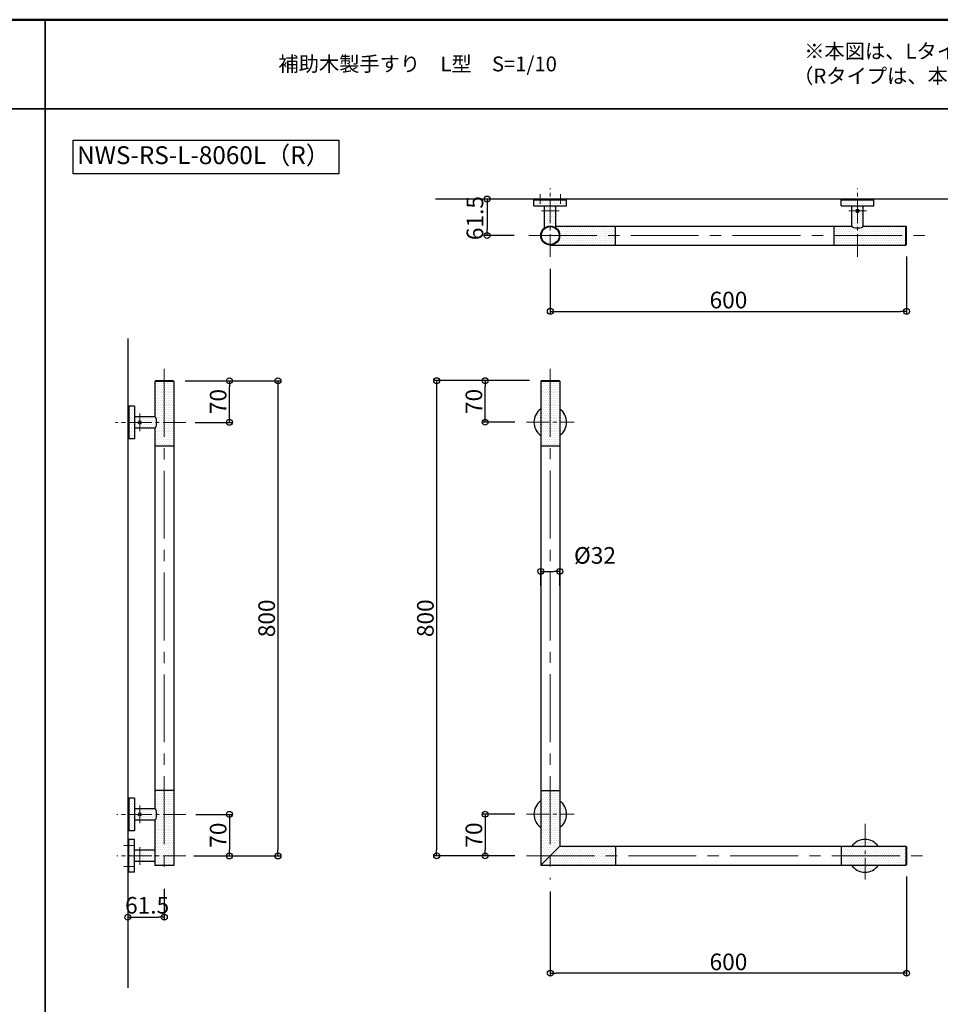
# Model space of a CAD drawing. Extents: x -69872 to -65872, y 11330 to 14100.
# Drawn here: x -68305 to -66754, y 12442 to 14100 of the extents above; entities that cross this region are included whole.
import ezdxf

# ---------------------------------------------------------------- set-up
doc = ezdxf.new("R2010")
doc.units = 0
doc.header["$LTSCALE"] = 2
doc.header["$MEASUREMENT"] = 0
doc.linetypes.add('CENTER2', pattern=[28.575, 19.05, -3.175, 3.175, -3.175])
doc.layers.get('0').update_dxf_attribs({"linetype": 'CONTINUOUS'})
doc.layers.get('DEFPOINTS').update_dxf_attribs({"linetype": 'CONTINUOUS'})
for name, color, linetype in [('02壁', 9, 'CONTINUOUS'), ('06仕上投影', 4, 'CONTINUOUS'), ('08文字', 21, 'CONTINUOUS'), ('CENTER', 1, 'CENTER2'), ('moji', 70, 'CONTINUOUS'), ('zumenwaku', 190, 'CONTINUOUS'), ('一般寸法', 11, 'CONTINUOUS')]:
    doc.layers.add(name, color=color, linetype=linetype)
doc.layers.add('05仕上断面', color=3, linetype='CONTINUOUS', lineweight=13)
doc.layers.add('部材1', color=5, linetype='CONTINUOUS', lineweight=9)
doc.styles.add('MSP', font='MS PGothic.ttf')
doc.styles.get("Standard").update_dxf_attribs({"font": 'simplex.shx', "width": 0.8, "bigfont": 'bigfont.shx'})
doc.dimstyles.new('一般寸法', dxfattribs={"dimscale": 10, "dimtxt": 3.5, "dimasz": 1, "dimexe": 0.5, "dimexo": 2, "dimgap": 0.5, "dimtad": 1, "dimzin": 9, "dimdsep": 46, "dimtxsty": 'Standard', "dimblk1": 'ORIGIN', "dimblk2": 'ORIGIN', "dimsah": 1, "dimcen": 1, "dimclrd": 11, "dimclre": 11, "dimclrt": 2, "dimadec": 0, "dimazin": 2, "dimtfac": 1, "dimtmove": 2, "dimatfit": 3, "dimldrblk": 'OPEN', "dimfxl": 0, "dimtolj": 1, "dimtzin": 9, "dimarcsym": 0})

# ---------------------------------------------------------------- blocks, each defined once
blk = doc.blocks.new('_ORIGIN')
at = {"color": 0, "linetype": 'ByBlock'}
blk.add_line((0, 0), (-1, 0), dxfattribs=at)
blk.add_circle((0, 0), 0.5, dxfattribs=at)
blk = doc.blocks.new('*D7')
at = {"layer": 'DEFPOINTS', "color": 0}
for p in [(-67394.9, 13171.3), (-67426.9, 13127.1), (-67394.9, 13127.1)]:
    blk.add_point(p, dxfattribs=at)
at = {"layer": '一般寸法', "color": 11, "lineweight": -2}
for p, q in [((-67426.9, 13147.1), (-67426.9, 13176.3)), ((-67416.9, 13171.3), (-67404.9, 13171.3)), ((-67394.9, 13147.1), (-67394.9, 13176.3))]:
    blk.add_line(p, q, dxfattribs=at)
at = {"layer": '一般寸法', "color": 11, "lineweight": -2, "xscale": 10, "yscale": 10, "zscale": 10, "rotation": 180}
blk.add_blockref('_ORIGIN', (-67426.9, 13171.3), dxfattribs=at)
at = {"layer": '一般寸法', "color": 11, "lineweight": -2, "xscale": 10, "yscale": 10, "zscale": 10}
blk.add_blockref('_ORIGIN', (-67394.9, 13171.3), dxfattribs=at)
at = {"layer": '一般寸法', "color": 2, "insert": (-67335.7, 13198.3), "char_height": 28, "attachment_point": 5}
blk.add_mtext('\\A1;%%c32', dxfattribs=at)
blk = doc.blocks.new('*D18')
at = {"layer": 'DEFPOINTS', "color": 0}
for p in [(-67450.9, 13492.5), (-67602.3, 12692.5), (-67450.9, 12692.5)]:
    blk.add_point(p, dxfattribs=at)
at = {"layer": '一般寸法', "color": 11, "lineweight": -2}
for p, q in [((-67470.9, 13492.5), (-67607.3, 13492.5)), ((-67602.3, 13482.5), (-67602.3, 12702.5)), ((-67470.9, 12692.5), (-67607.3, 12692.5))]:
    blk.add_line(p, q, dxfattribs=at)
at = {"layer": '一般寸法', "color": 11, "lineweight": -2, "xscale": 10, "yscale": 10, "zscale": 10}
for p, rotation in [((-67602.3, 13492.5), 90), ((-67602.3, 12692.5), 270)]:
    blk.add_blockref('_ORIGIN', p, dxfattribs=dict(at, rotation=rotation))
at = {"layer": '一般寸法', "color": 2, "insert": (-67621.3, 13092.5), "char_height": 28, "attachment_point": 5, "rotation": 90}
blk.add_mtext('\\A1;800', dxfattribs=at)
blk = doc.blocks.new('*D19')
at = {"layer": 'DEFPOINTS', "color": 0}
for p in [(-67450.9, 12762.5), (-67520.6, 12692.5), (-67450.9, 12692.5)]:
    blk.add_point(p, dxfattribs=at)
at = {"layer": '一般寸法', "color": 11, "lineweight": -2}
for p, q in [((-67470.9, 12762.5), (-67525.6, 12762.5)), ((-67520.6, 12752.5), (-67520.6, 12702.5)), ((-67470.9, 12692.5), (-67525.6, 12692.5))]:
    blk.add_line(p, q, dxfattribs=at)
at = {"layer": '一般寸法', "color": 11, "lineweight": -2, "xscale": 10, "yscale": 10, "zscale": 10}
for p, rotation in [((-67520.6, 12762.5), 90), ((-67520.6, 12692.5), 270)]:
    blk.add_blockref('_ORIGIN', p, dxfattribs=dict(at, rotation=rotation))
at = {"layer": '一般寸法', "color": 2, "insert": (-67539.6, 12727.5), "char_height": 28, "attachment_point": 5, "rotation": 90}
blk.add_mtext('\\A1;70', dxfattribs=at)
blk = doc.blocks.new('*D20')
at = {"layer": 'DEFPOINTS', "color": 0}
for p in [(-67520.6, 13492.5), (-67425.9, 13492.5), (-67450.9, 13422.5)]:
    blk.add_point(p, dxfattribs=at)
at = {"layer": '一般寸法', "color": 11, "lineweight": -2}
for p, q in [((-67445.9, 13492.5), (-67525.6, 13492.5)), ((-67520.6, 13432.5), (-67520.6, 13482.5)), ((-67470.9, 13422.5), (-67525.6, 13422.5))]:
    blk.add_line(p, q, dxfattribs=at)
at = {"layer": '一般寸法', "color": 11, "lineweight": -2, "xscale": 10, "yscale": 10, "zscale": 10}
for p, rotation in [((-67520.6, 13492.5), 90), ((-67520.6, 13422.5), 270)]:
    blk.add_blockref('_ORIGIN', p, dxfattribs=dict(at, rotation=rotation))
at = {"layer": '一般寸法', "color": 2, "insert": (-67539.6, 13457.5), "char_height": 28, "attachment_point": 5, "rotation": 90}
blk.add_mtext('\\A1;70', dxfattribs=at)
blk = doc.blocks.new('*D21')
at = {"layer": 'DEFPOINTS', "color": 0}
for p in [(-66810.9, 12677.5), (-67410.9, 12652.5), (-67410.9, 12494.9)]:
    blk.add_point(p, dxfattribs=at)
at = {"layer": '一般寸法', "color": 11, "lineweight": -2}
for p, q in [((-66810.9, 12657.5), (-66810.9, 12489.9)), ((-67410.9, 12632.5), (-67410.9, 12489.9)), ((-66820.9, 12494.9), (-67400.9, 12494.9))]:
    blk.add_line(p, q, dxfattribs=at)
at = {"layer": '一般寸法', "color": 11, "lineweight": -2, "xscale": 10, "yscale": 10, "zscale": 10, "rotation": 180}
blk.add_blockref('_ORIGIN', (-67410.9, 12494.9), dxfattribs=at)
at = {"layer": '一般寸法', "color": 11, "lineweight": -2, "xscale": 10, "yscale": 10, "zscale": 10}
blk.add_blockref('_ORIGIN', (-66810.9, 12494.9), dxfattribs=at)
at = {"layer": '一般寸法', "color": 2, "insert": (-67110.9, 12513.9), "char_height": 28, "attachment_point": 5}
blk.add_mtext('\\A1;600', dxfattribs=at)
blk = doc.blocks.new('*D22')
at = {"layer": 'DEFPOINTS', "color": 0}
for p in [(-66810.9, 13721.8), (-67410.9, 13700.8), (-66810.9, 13609.2)]:
    blk.add_point(p, dxfattribs=at)
at = {"layer": '一般寸法', "color": 11, "lineweight": -2}
for p, q in [((-66810.9, 13701.8), (-66810.9, 13604.2)), ((-67410.9, 13680.8), (-67410.9, 13604.2)), ((-67400.9, 13609.2), (-66820.9, 13609.2))]:
    blk.add_line(p, q, dxfattribs=at)
at = {"layer": '一般寸法', "color": 11, "lineweight": -2, "xscale": 10, "yscale": 10, "zscale": 10, "rotation": 180}
blk.add_blockref('_ORIGIN', (-67410.9, 13609.2), dxfattribs=at)
at = {"layer": '一般寸法', "color": 11, "lineweight": -2, "xscale": 10, "yscale": 10, "zscale": 10}
blk.add_blockref('_ORIGIN', (-66810.9, 13609.2), dxfattribs=at)
at = {"layer": '一般寸法', "color": 2, "insert": (-67110.9, 13628.2), "char_height": 28, "attachment_point": 5}
blk.add_mtext('\\A1;600', dxfattribs=at)
blk = doc.blocks.new('*D23')
at = {"layer": 'DEFPOINTS', "color": 0}
for p in [(-67438.4, 13798.3), (-67517.3, 13736.8), (-67451.5, 13736.8)]:
    blk.add_point(p, dxfattribs=at)
at = {"layer": '一般寸法', "color": 11, "lineweight": -2}
for p, q in [((-67458.4, 13798.3), (-67522.3, 13798.3)), ((-67517.3, 13788.3), (-67517.3, 13746.8)), ((-67471.5, 13736.8), (-67522.3, 13736.8))]:
    blk.add_line(p, q, dxfattribs=at)
at = {"layer": '一般寸法', "color": 11, "lineweight": -2, "xscale": 10, "yscale": 10, "zscale": 10}
for p, rotation in [((-67517.3, 13798.3), 90), ((-67517.3, 13736.8), 270)]:
    blk.add_blockref('_ORIGIN', p, dxfattribs=dict(at, rotation=rotation))
at = {"layer": '一般寸法', "color": 2, "insert": (-67537.8, 13766.2), "char_height": 28, "attachment_point": 5, "rotation": 90}
blk.add_mtext('\\A1;61.5', dxfattribs=at)
blk = doc.blocks.new('*D24')
at = {"layer": 'DEFPOINTS', "color": 0}
for p in [(-68021, 13492.3), (-68021, 12692.3), (-67869.6, 12692.3)]:
    blk.add_point(p, dxfattribs=at)
at = {"layer": '一般寸法', "color": 11, "lineweight": -2}
for p, q in [((-68001, 13492.3), (-67864.6, 13492.3)), ((-67869.6, 13482.3), (-67869.6, 12702.3)), ((-68001, 12692.3), (-67864.6, 12692.3))]:
    blk.add_line(p, q, dxfattribs=at)
at = {"layer": '一般寸法', "color": 11, "lineweight": -2, "xscale": 10, "yscale": 10, "zscale": 10}
for p, rotation in [((-67869.6, 13492.3), 90), ((-67869.6, 12692.3), 270)]:
    blk.add_blockref('_ORIGIN', p, dxfattribs=dict(at, rotation=rotation))
at = {"layer": '一般寸法', "color": 2, "insert": (-67888.6, 13092.3), "char_height": 28, "attachment_point": 5, "rotation": 90}
blk.add_mtext('\\A1;800', dxfattribs=at)
blk = doc.blocks.new('*D25')
at = {"layer": 'DEFPOINTS', "color": 0}
for p in [(-68028, 12762.3), (-68031.2, 12692.3), (-67951.3, 12692.3)]:
    blk.add_point(p, dxfattribs=at)
at = {"layer": '一般寸法', "color": 11, "lineweight": -2}
for p, q in [((-68008, 12762.3), (-67946.3, 12762.3)), ((-67951.3, 12752.3), (-67951.3, 12702.3)), ((-68011.2, 12692.3), (-67946.3, 12692.3))]:
    blk.add_line(p, q, dxfattribs=at)
at = {"layer": '一般寸法', "color": 11, "lineweight": -2, "xscale": 10, "yscale": 10, "zscale": 10}
for p, rotation in [((-67951.3, 12762.3), 90), ((-67951.3, 12692.3), 270)]:
    blk.add_blockref('_ORIGIN', p, dxfattribs=dict(at, rotation=rotation))
at = {"layer": '一般寸法', "color": 2, "insert": (-67970.3, 12727.3), "char_height": 28, "attachment_point": 5, "rotation": 90}
blk.add_mtext('\\A1;70', dxfattribs=at)
blk = doc.blocks.new('*D26')
at = {"layer": 'DEFPOINTS', "color": 0}
for p in [(-68046, 13492.3), (-67951.3, 13492.3), (-68028.9, 13422.3)]:
    blk.add_point(p, dxfattribs=at)
at = {"layer": '一般寸法', "color": 11, "lineweight": -2}
for p, q in [((-68026, 13492.3), (-67946.3, 13492.3)), ((-67951.3, 13432.3), (-67951.3, 13482.3)), ((-68008.9, 13422.3), (-67946.3, 13422.3))]:
    blk.add_line(p, q, dxfattribs=at)
at = {"layer": '一般寸法', "color": 11, "lineweight": -2, "xscale": 10, "yscale": 10, "zscale": 10}
for p, rotation in [((-67951.3, 13492.3), 90), ((-67951.3, 13422.3), 270)]:
    blk.add_blockref('_ORIGIN', p, dxfattribs=dict(at, rotation=rotation))
at = {"layer": '一般寸法', "color": 2, "insert": (-67970.3, 13457.3), "char_height": 28, "attachment_point": 5, "rotation": 90}
blk.add_mtext('\\A1;70', dxfattribs=at)
blk = doc.blocks.new('*D27')
at = {"layer": 'DEFPOINTS', "color": 0}
for p in [(-68122.5, 12664.8), (-68061, 12657.1), (-68061, 12589.1)]:
    blk.add_point(p, dxfattribs=at)
at = {"layer": '一般寸法', "color": 11, "lineweight": -2}
for p, q in [((-68122.5, 12644.8), (-68122.5, 12584.1)), ((-68061, 12637.1), (-68061, 12584.1)), ((-68112.5, 12589.1), (-68071, 12589.1))]:
    blk.add_line(p, q, dxfattribs=at)
at = {"layer": '一般寸法', "color": 11, "lineweight": -2, "xscale": 10, "yscale": 10, "zscale": 10, "rotation": 180}
blk.add_blockref('_ORIGIN', (-68122.5, 12589.1), dxfattribs=at)
at = {"layer": '一般寸法', "color": 11, "lineweight": -2, "xscale": 10, "yscale": 10, "zscale": 10}
blk.add_blockref('_ORIGIN', (-68061, 12589.1), dxfattribs=at)
at = {"layer": '一般寸法', "color": 2, "insert": (-68089.9, 12609.2), "char_height": 28, "attachment_point": 5}
blk.add_mtext('\\A1;61.5', dxfattribs=at)

msp = doc.modelspace()

# ---------------------------------------------------------------- hatches: boundary and pattern name
at = {"layer": '02壁', "lineweight": 13}
h = msp.add_hatch(dxfattribs=at)
h.set_pattern_fill('DOTS', color=256, scale=50, style=0)
h.paths.add_polyline_path([(-67300.928, 13752.756), (-67401.428, 13752.756), (-67401.428, 13749.63, -0.23812491), (-67394.928, 13736.756), (-67300.928, 13736.756)])
h.paths.add_polyline_path([(-67300.928, 13736.756), (-67394.928, 13736.756, -0.41421356), (-67410.928, 13720.756), (-67300.928, 13720.756)])
h.paths.add_polyline_path([(-67401.428, 13778.256), (-67410.928, 13778.256), (-67410.928, 13752.756, -0.16027955), (-67401.428, 13749.63)])
h.paths.add_polyline_path([(-67410.928, 13778.256), (-67420.428, 13778.256), (-67420.428, 13749.63, -0.16027955), (-67410.928, 13752.756)])
h.paths.add_polyline_path([(-67410.928, 13786.756), (-67420.428, 13786.756), (-67420.428, 13778.256), (-67410.928, 13778.256)])
h.paths.add_polyline_path([(-67401.428, 13786.756), (-67410.928, 13786.756), (-67410.928, 13778.256), (-67401.428, 13778.256)])
h.paths.add_polyline_path([(-67383.428, 13796.756), (-67410.928, 13796.756), (-67410.928, 13786.756), (-67383.428, 13786.756)])
h.paths.add_polyline_path([(-67410.928, 13796.756), (-67436.428, 13796.756), (-67438.428, 13796.756), (-67438.428, 13786.756), (-67410.928, 13786.756)])
h = msp.add_hatch(dxfattribs=at)
h.set_pattern_fill('DOTS', color=256, scale=50, style=0)
edge = h.paths.add_edge_path()
edge.add_line((-66811.928, 13752.756), (-66883.933, 13752.756))
edge.add_ellipse((-66893.433, 13752.756), major_axis=(-9.5, 0), ratio=0.32901124, start_angle=90.073132, end_angle=180, ccw=False)
edge.add_line((-66893.421, 13749.63), (-66893.424, 13736.756))
edge.add_line((-66893.424, 13736.756), (-66811.928, 13736.756))
edge.add_line((-66811.928, 13736.756), (-66811.928, 13752.756))
h.paths.add_polyline_path([(-66811.928, 13736.756), (-66893.424, 13736.756), (-66893.428, 13720.756), (-66811.928, 13720.756)])
h.paths.add_polyline_path([(-66893.424, 13736.756), (-66933.424, 13736.756), (-66933.424, 13720.756), (-66893.428, 13720.756)])
edge = h.paths.add_edge_path()
edge.add_ellipse((-66893.433, 13752.756), major_axis=(-9.5, 0), ratio=0.32901124, start_angle=0, end_angle=90.073132, ccw=False)
edge.add_line((-66902.933, 13752.756), (-66933.424, 13752.756))
edge.add_line((-66933.424, 13752.756), (-66933.424, 13736.756))
edge.add_line((-66933.424, 13736.756), (-66893.424, 13736.756))
edge.add_line((-66893.424, 13736.756), (-66893.421, 13749.63))
edge = h.paths.add_edge_path()
edge.add_arc((-66893.433, 13778.256), 3, 180, 270.35301, ccw=False)
edge.add_line((-66896.433, 13778.256), (-66902.933, 13778.256))
edge.add_line((-66902.933, 13778.256), (-66902.933, 13752.756))
edge.add_ellipse((-66893.433, 13752.756), major_axis=(-9.5, 0), ratio=0.32901124, start_angle=0, end_angle=90.073132)
edge.add_line((-66893.421, 13749.63), (-66893.414, 13775.256))
edge = h.paths.add_edge_path()
edge.add_line((-66883.933, 13778.256), (-66890.433, 13778.256))
edge.add_arc((-66893.433, 13778.256), 3, -89.64699, 0, ccw=False)
edge.add_line((-66893.414, 13775.256), (-66893.421, 13749.63))
edge.add_ellipse((-66893.433, 13752.756), major_axis=(-9.5, 0), ratio=0.32901124, start_angle=90.073132, end_angle=180)
edge.add_line((-66883.933, 13752.756), (-66883.933, 13778.256))
h.paths.add_polyline_path([(-66883.933, 13786.756), (-66893.412, 13786.756), (-66893.413, 13781.256, -0.412265), (-66890.433, 13778.256), (-66883.933, 13778.256)])
h.paths.add_polyline_path([(-66893.412, 13786.756), (-66902.933, 13786.756), (-66902.933, 13778.256), (-66896.433, 13778.256, -0.41616481), (-66893.413, 13781.256)])
h.paths.add_polyline_path([(-66893.409, 13796.756), (-66918.933, 13796.756), (-66920.933, 13796.756), (-66920.933, 13786.756), (-66893.412, 13786.756)])
h.paths.add_polyline_path([(-66865.933, 13796.756), (-66893.409, 13796.756), (-66893.412, 13786.756), (-66865.933, 13786.756)])
h.paths.add_polyline_path([(-66810.928, 13751.756), (-66811.928, 13752.756), (-66811.928, 13736.756), (-66810.928, 13736.756)])
h.paths.add_polyline_path([(-66810.928, 13736.756), (-66811.928, 13736.756), (-66811.928, 13720.756), (-66810.928, 13721.756)])
h = msp.add_hatch(dxfattribs=at)
h.set_pattern_fill('DOTS', color=256, scale=50, style=0)
h.paths.add_polyline_path([(-68044.95, 13491.262), (-68060.95, 13491.262), (-68060.95, 13422.262), (-68044.95, 13422.262)])
edge = h.paths.add_edge_path()
edge.add_line((-68060.95, 13491.262), (-68076.95, 13491.262))
edge.add_line((-68076.95, 13491.262), (-68076.95, 13431.762))
edge.add_ellipse((-68076.95, 13422.262), major_axis=(0, 9.5), ratio=0.32901124, start_angle=270, end_angle=360, ccw=False)
edge.add_line((-68073.825, 13422.262), (-68060.95, 13422.262))
edge.add_line((-68060.95, 13422.262), (-68060.95, 13491.262))
h.paths.add_polyline_path([(-68044.95, 13422.262), (-68060.95, 13422.262), (-68060.95, 13382.262), (-68044.95, 13382.262)])
edge = h.paths.add_edge_path()
edge.add_line((-68060.95, 13422.262), (-68073.825, 13422.262))
edge.add_ellipse((-68076.95, 13422.262), major_axis=(0, 9.5), ratio=0.32901124, start_angle=180, end_angle=270, ccw=False)
edge.add_line((-68076.95, 13412.762), (-68076.95, 13382.262))
edge.add_line((-68076.95, 13382.262), (-68060.95, 13382.262))
edge.add_line((-68060.95, 13382.262), (-68060.95, 13422.262))
edge = h.paths.add_edge_path()
edge.add_ellipse((-68076.95, 13422.262), major_axis=(0, 9.5), ratio=0.32901124, start_angle=180, end_angle=270)
edge.add_line((-68073.825, 13422.262), (-68099.45, 13422.262))
edge.add_arc((-68102.45, 13422.262), 3, -90, 0, ccw=False)
edge.add_line((-68102.45, 13419.262), (-68102.45, 13412.762))
edge.add_line((-68102.45, 13412.762), (-68076.95, 13412.762))
edge = h.paths.add_edge_path()
edge.add_ellipse((-68076.95, 13422.262), major_axis=(0, 9.5), ratio=0.32901124, start_angle=270, end_angle=360)
edge.add_line((-68076.95, 13431.762), (-68102.45, 13431.762))
edge.add_line((-68102.45, 13431.762), (-68102.45, 13425.262))
edge.add_arc((-68102.45, 13422.262), 3, 0, 90, ccw=False)
edge.add_line((-68099.45, 13422.262), (-68073.825, 13422.262))
h.paths.add_polyline_path([(-68102.45, 13431.762), (-68110.95, 13431.762), (-68110.95, 13422.262), (-68105.45, 13422.262, -0.41421356), (-68102.45, 13425.262)])
h.paths.add_polyline_path([(-68102.45, 13419.262, -0.41421356), (-68105.45, 13422.262), (-68110.95, 13422.262), (-68110.95, 13412.762), (-68102.45, 13412.762)])
h.paths.add_polyline_path([(-68110.95, 13449.762), (-68120.95, 13449.762), (-68120.95, 13422.262), (-68110.95, 13422.262)])
h.paths.add_polyline_path([(-68110.95, 13422.262), (-68120.95, 13422.262), (-68120.95, 13396.433), (-68120.95, 13394.762), (-68110.95, 13394.762)])
h = msp.add_hatch(dxfattribs=at)
h.set_pattern_fill('DOTS', color=256, scale=50, style=0)
h.paths.add_polyline_path([(-67395.928, 13492.491), (-67410.928, 13492.491), (-67410.928, 13491.491), (-67394.928, 13491.491)])
h.paths.add_polyline_path([(-67410.928, 13492.491), (-67425.928, 13492.491), (-67426.928, 13491.491), (-67410.928, 13491.491)])
h.paths.add_polyline_path([(-67410.928, 13491.491), (-67426.928, 13491.491), (-67426.928, 13422.491), (-67410.928, 13422.491)])
h.paths.add_polyline_path([(-67394.928, 13491.491), (-67410.928, 13491.491), (-67410.928, 13422.491), (-67394.928, 13422.491)])
h.paths.add_polyline_path([(-67394.928, 13444.858), (-67394.928, 13422.491), (-67383.428, 13422.491, 0.24202465)])
h.paths.add_polyline_path([(-67383.428, 13422.491), (-67394.928, 13422.491), (-67394.928, 13400.125, 0.24202465)])
h.paths.add_polyline_path([(-67426.928, 13444.858, 0.24202465), (-67438.428, 13422.491), (-67426.928, 13422.491)])
h.paths.add_polyline_path([(-67426.928, 13422.491), (-67438.428, 13422.491, 0.24202465), (-67426.928, 13400.125)])
h.paths.add_polyline_path([(-67410.928, 13422.491), (-67426.928, 13422.491), (-67426.928, 13382.491), (-67410.928, 13382.491)])
h.paths.add_polyline_path([(-67394.928, 13422.491), (-67410.928, 13422.491), (-67410.928, 13382.491), (-67394.928, 13382.491)])
h = msp.add_hatch(dxfattribs=at)
h.set_pattern_fill('DOTS', color=256, scale=50, style=0)
h.paths.add_polyline_path([(-68044.95, 12802.262), (-68060.95, 12802.262), (-68060.95, 12762.262), (-68044.95, 12762.262)])
edge = h.paths.add_edge_path()
edge.add_line((-68060.95, 12802.262), (-68076.95, 12802.262))
edge.add_line((-68076.95, 12802.262), (-68076.95, 12771.762))
edge.add_ellipse((-68076.95, 12762.262), major_axis=(0, 9.5), ratio=0.32901124, start_angle=270, end_angle=360, ccw=False)
edge.add_line((-68073.825, 12762.262), (-68060.95, 12762.262))
edge.add_line((-68060.95, 12762.262), (-68060.95, 12802.262))
h.paths.add_polyline_path([(-68044.95, 12762.262), (-68060.95, 12762.262), (-68060.95, 12692.262), (-68044.95, 12692.262)])
edge = h.paths.add_edge_path()
edge.add_line((-68060.95, 12762.262), (-68073.825, 12762.262))
edge.add_ellipse((-68076.95, 12762.262), major_axis=(0, 9.5), ratio=0.32901124, start_angle=180, end_angle=270, ccw=False)
edge.add_line((-68076.95, 12752.762), (-68076.95, 12692.262))
edge.add_line((-68076.95, 12692.262), (-68060.95, 12692.262))
edge.add_line((-68060.95, 12692.262), (-68060.95, 12762.262))
h.paths.add_polyline_path([(-68044.95, 12692.262), (-68060.95, 12692.262), (-68060.95, 12676.262), (-68044.95, 12676.262)])
h.paths.add_polyline_path([(-68060.95, 12692.262), (-68076.95, 12692.262), (-68076.95, 12676.262), (-68060.95, 12676.262)])
edge = h.paths.add_edge_path()
edge.add_ellipse((-68076.95, 12762.262), major_axis=(0, 9.5), ratio=0.32901124, start_angle=270, end_angle=360)
edge.add_line((-68076.95, 12771.762), (-68102.45, 12771.762))
edge.add_line((-68102.45, 12771.762), (-68102.45, 12765.262))
edge.add_arc((-68102.45, 12762.262), 3, 0, 90, ccw=False)
edge.add_line((-68099.45, 12762.262), (-68073.825, 12762.262))
edge = h.paths.add_edge_path()
edge.add_ellipse((-68076.95, 12762.262), major_axis=(0, 9.5), ratio=0.32901124, start_angle=180, end_angle=270)
edge.add_line((-68073.825, 12762.262), (-68099.45, 12762.262))
edge.add_arc((-68102.45, 12762.262), 3, -90, 0, ccw=False)
edge.add_line((-68102.45, 12759.262), (-68102.45, 12752.762))
edge.add_line((-68102.45, 12752.762), (-68076.95, 12752.762))
h.paths.add_polyline_path([(-68102.45, 12771.762), (-68110.95, 12771.762), (-68110.95, 12762.262), (-68105.45, 12762.262, -0.41421356), (-68102.45, 12765.262)])
h.paths.add_polyline_path([(-68105.45, 12762.262), (-68110.95, 12762.262), (-68110.95, 12752.762), (-68102.45, 12752.762), (-68102.45, 12759.262, -0.41421356)])
h.paths.add_polyline_path([(-68110.95, 12789.762), (-68120.95, 12789.762), (-68120.95, 12762.262), (-68110.95, 12762.262)])
h.paths.add_polyline_path([(-68110.95, 12762.262), (-68120.95, 12762.262), (-68120.95, 12736.433), (-68120.95, 12734.762), (-68110.95, 12734.762)])
h.paths.add_polyline_path([(-68076.95, 12701.762), (-68102.45, 12701.762), (-68102.45, 12692.262), (-68076.95, 12692.262)])
h.paths.add_polyline_path([(-68076.95, 12692.262), (-68102.45, 12692.262), (-68102.45, 12682.762), (-68076.95, 12682.762)])
h.paths.add_polyline_path([(-68102.45, 12701.762), (-68110.95, 12701.762), (-68110.95, 12692.262), (-68102.45, 12692.262)])
h.paths.add_polyline_path([(-68102.45, 12692.262), (-68110.95, 12692.262), (-68110.95, 12682.762), (-68102.45, 12682.762)])
h.paths.add_polyline_path([(-68110.95, 12719.762), (-68120.95, 12719.762), (-68120.95, 12692.262), (-68110.95, 12692.262)])
h.paths.add_polyline_path([(-68110.95, 12692.262), (-68120.95, 12692.262), (-68120.95, 12666.433), (-68120.95, 12664.762), (-68110.95, 12664.762)])
h = msp.add_hatch(dxfattribs=at)
h.set_pattern_fill('DOTS', color=256, scale=50, style=0)
h.paths.add_polyline_path([(-67394.928, 12802.491), (-67410.928, 12802.491), (-67410.928, 12762.491), (-67394.928, 12762.491)])
h.paths.add_polyline_path([(-67410.928, 12802.491), (-67426.928, 12802.491), (-67426.928, 12762.491), (-67410.928, 12762.491)])
h.paths.add_polyline_path([(-67410.928, 12762.491), (-67426.928, 12762.491), (-67426.928, 12692.491), (-67410.928, 12692.491)])
h.paths.add_polyline_path([(-67394.928, 12762.491), (-67410.928, 12762.491), (-67410.928, 12692.491), (-67394.928, 12708.491)])
h.paths.add_polyline_path([(-67394.928, 12784.858), (-67394.928, 12762.491), (-67383.428, 12762.491, 0.24202465)])
h.paths.add_polyline_path([(-67383.428, 12762.491), (-67394.928, 12762.491), (-67394.928, 12740.125, 0.24202465)])
h.paths.add_polyline_path([(-67426.928, 12784.858, 0.24202465), (-67438.428, 12762.491), (-67426.928, 12762.491)])
h.paths.add_polyline_path([(-67426.928, 12762.491), (-67438.428, 12762.491, 0.24202465), (-67426.928, 12740.125)])
h.paths.add_polyline_path([(-67410.928, 12692.491), (-67426.928, 12692.491), (-67426.928, 12676.491)], flags=17)
h.paths.add_polyline_path([(-67410.928, 12692.491), (-67426.928, 12676.491), (-67410.928, 12676.491)])
h.paths.add_polyline_path([(-67300.928, 12692.491), (-67410.928, 12692.491), (-67410.928, 12676.491), (-67300.928, 12676.491)])
h.paths.add_polyline_path([(-67300.928, 12708.491), (-67394.928, 12708.491), (-67410.928, 12692.491), (-67300.928, 12692.491)])
h = msp.add_hatch(dxfattribs=at)
h.set_pattern_fill('DOTS', color=256, scale=50, style=0)
h.paths.add_polyline_path([(-66880.928, 12708.491), (-66920.928, 12708.491), (-66920.928, 12692.491), (-66880.928, 12692.491)])
h.paths.add_polyline_path([(-66880.928, 12719.991, 0.24202465), (-66903.294, 12708.491), (-66880.928, 12708.491)])
h.paths.add_polyline_path([(-66880.928, 12719.991), (-66880.928, 12708.491), (-66858.562, 12708.491, 0.24202465)])
h.paths.add_polyline_path([(-66880.928, 12692.491), (-66920.928, 12692.491), (-66920.928, 12676.491), (-66880.928, 12676.491)])
h.paths.add_polyline_path([(-66880.928, 12676.491), (-66903.294, 12676.491, 0.24202465), (-66880.928, 12664.991)])
h.paths.add_polyline_path([(-66858.562, 12676.491), (-66880.928, 12676.491), (-66880.928, 12664.991, 0.24202465)])
h.paths.add_polyline_path([(-66811.928, 12692.491), (-66880.928, 12692.491), (-66880.928, 12676.491), (-66811.928, 12676.491)])
h.paths.add_polyline_path([(-66811.928, 12708.491), (-66880.928, 12708.491), (-66880.928, 12692.491), (-66811.928, 12692.491)])
h.paths.add_polyline_path([(-66810.928, 12707.491), (-66811.928, 12708.491), (-66811.928, 12692.491), (-66810.928, 12692.491)])
h.paths.add_polyline_path([(-66810.928, 12692.491), (-66811.928, 12692.491), (-66811.928, 12676.491), (-66810.928, 12677.491)])

# ---------------------------------------------------------------- linework, layer by layer
at = {"layer": '02壁'}
for p, q in [((-66635.933, 13798.256), (-67604.498, 13798.256)), ((-68122.45, 13563.297), (-68122.45, 12470.192))]:
    msp.add_line(p, q, dxfattribs=at)
at = {"layer": '05仕上断面'}
msp.add_line((-66920.928, 13752.756), (-66920.928, 13752.756), dxfattribs=at)
at = {"layer": '06仕上投影'}
for p, q in [((-67438.428, 13796.756), (-67383.428, 13796.756)), ((-67438.428, 13786.756), (-67438.428, 13796.756)), ((-67383.428, 13786.756), (-67383.428, 13796.756)), ((-66920.933, 13796.756), (-66865.933, 13796.756)), ((-66920.933, 13786.756), (-66920.933, 13796.756)), ((-66865.933, 13786.756), (-66865.933, 13796.756)), ((-67438.428, 13786.756), (-67383.428, 13786.756)), ((-67420.428, 13749.63), (-67420.428, 13786.756)), ((-67401.428, 13749.63), (-67401.428, 13786.756)), ((-66920.933, 13786.756), (-66865.933, 13786.756)), ((-66902.933, 13752.756), (-66902.933, 13786.756)), ((-66883.933, 13752.756), (-66883.933, 13786.756)), ((-67400.928, 13752.756), (-66902.933, 13752.756)), ((-67300.928, 13720.756), (-67300.928, 13752.756)), ((-66933.424, 13752.756), (-66933.424, 13720.756)), ((-66883.933, 13752.756), (-66811.928, 13752.756)), ((-66811.928, 13720.756), (-66811.928, 13752.756)), ((-66811.928, 13752.756), (-66810.928, 13751.756)), ((-66810.928, 13721.756), (-66810.928, 13751.756)), ((-67410.928, 13720.756), (-66811.928, 13720.756)), ((-66810.928, 13721.756), (-66811.928, 13720.756)), ((-68076.95, 13491.262), (-68075.95, 13492.262)), ((-68076.95, 13491.262), (-68076.95, 13431.762)), ((-68044.95, 13491.262), (-68076.95, 13491.262)), ((-68045.95, 13492.262), (-68075.95, 13492.262)), ((-68045.95, 13492.262), (-68044.95, 13491.262)), ((-68044.95, 13491.262), (-68044.95, 12676.262)), ((-67426.928, 13491.491), (-67425.928, 13492.491)), ((-67426.928, 13491.491), (-67426.928, 12676.491)), ((-67426.928, 13491.491), (-67394.928, 13491.491)), ((-67425.928, 13492.491), (-67395.928, 13492.491)), ((-67395.928, 13492.491), (-67394.928, 13491.491)), ((-67394.928, 13491.491), (-67394.928, 12708.491)), ((-68110.95, 13449.762), (-68120.95, 13449.762)), ((-68120.95, 13449.762), (-68120.95, 13394.762)), ((-68110.95, 13449.762), (-68110.95, 13394.762)), ((-68076.95, 13431.762), (-68110.95, 13431.762)), ((-68076.95, 13412.762), (-68110.95, 13412.762)), ((-68076.95, 13412.762), (-68076.95, 12771.762)), ((-68110.95, 13394.762), (-68120.95, 13394.762)), ((-68044.95, 13382.262), (-68076.95, 13382.262)), ((-67426.928, 13382.491), (-67394.928, 13382.491)), ((-68044.95, 12802.262), (-68076.95, 12802.262)), ((-67426.928, 12802.491), (-67394.928, 12802.491)), ((-68110.95, 12789.762), (-68120.95, 12789.762)), ((-68120.95, 12789.762), (-68120.95, 12734.762)), ((-68120.95, 12789.762), (-68120.95, 12734.762)), ((-68110.95, 12789.762), (-68110.95, 12734.762)), ((-68076.95, 12771.762), (-68110.95, 12771.762)), ((-68076.95, 12752.762), (-68110.95, 12752.762)), ((-68076.95, 12752.762), (-68076.95, 12676.262)), ((-68110.95, 12734.762), (-68120.95, 12734.762)), ((-68120.95, 12664.762), (-68120.95, 12719.762)), ((-68110.95, 12719.762), (-68120.95, 12719.762)), ((-68110.95, 12664.762), (-68110.95, 12719.762)), ((-68076.95, 12701.762), (-68110.95, 12701.762)), ((-67394.928, 12708.491), (-67426.928, 12676.491)), ((-67394.928, 12708.491), (-66811.928, 12708.491)), ((-67300.928, 12708.491), (-67300.928, 12676.491)), ((-66920.928, 12708.491), (-66920.928, 12676.491)), ((-66811.928, 12708.491), (-66811.928, 12676.491)), ((-66811.928, 12708.491), (-66810.928, 12707.491)), ((-66810.928, 12707.491), (-66810.928, 12677.491)), ((-68076.95, 12682.762), (-68110.95, 12682.762)), ((-68044.95, 12676.262), (-68076.95, 12676.262)), ((-67426.928, 12676.491), (-66811.928, 12676.491)), ((-66811.928, 12676.491), (-66810.928, 12677.491)), ((-68110.95, 12664.762), (-68120.95, 12664.762))]:
    msp.add_line(p, q, dxfattribs=at)
for radius in [16, 15]:
    msp.add_circle((-67410.928, 13736.756), radius, dxfattribs=at)
for centre, start, end in [((-67410.928, 13422.491), 125.578526, 234.421474), ((-67410.928, 13422.491), 305.578526, 54.421474), ((-67410.928, 12762.491), 125.578526, 234.421474), ((-67410.928, 12762.491), 305.578526, 54.421474), ((-66880.928, 12692.491), 35.578526, 144.421474), ((-66880.928, 12692.491), 215.578526, 324.421474)]:
    msp.add_arc(centre, 27.5, start, end, dxfattribs=at)
for centre, major_axis, start_param, end_param in [((-66893.433, 13752.756), (-9.5, 0), 0, 3.14159265), ((-68076.95, 13422.262), (0, 9.5), 3.14159265, 6.28318531), ((-68076.95, 12762.262), (0, 9.5), 3.14159265, 6.28318531)]:
    msp.add_ellipse(centre, major_axis=major_axis, ratio=0.32901124, start_param=start_param, end_param=end_param, dxfattribs=at)
at = {"layer": '08文字'}
msp.add_lwpolyline([(-68214.705, 13897.108), (-67767.216, 13897.108), (-67767.216, 13840.933), (-68214.705, 13840.933)], close=True, dxfattribs=at)
at = {"layer": 'CENTER', "lineweight": 9}
for p, q in [((-67410.928, 13700.756), (-67410.928, 13816.756)), ((-66893.433, 13700.756), (-66893.404, 13816.047)), ((-67428.13, 13790.068), (-67428.13, 13806.443)), ((-67393.476, 13790.068), (-67393.464, 13806.443)), ((-67425.928, 13778.256), (-67395.928, 13778.256)), ((-66908.433, 13778.256), (-66878.433, 13778.256)), ((-68024.95, 13422.262), (-68143.259, 13422.262)), ((-67450.928, 13422.491), (-67370.928, 13422.491)), ((-68102.45, 12777.262), (-68102.45, 12747.262)), ((-68024.95, 12762.262), (-68140.748, 12762.262)), ((-67450.928, 12762.491), (-67370.928, 12762.491)), ((-66880.928, 12746.086), (-66880.928, 12652.491)), ((-68112.763, 12709.762), (-68129.138, 12709.762)), ((-68102.45, 12677.262), (-68102.45, 12707.262)), ((-68024.95, 12692.262), (-68140.748, 12692.262)), ((-68112.763, 12674.762), (-68129.138, 12674.762))]:
    msp.add_line(p, q, dxfattribs=at)
at = {"layer": 'CENTER', "lineweight": 9, "ltscale": 3}
for p, q in [((-67446.928, 13736.756), (-66778.428, 13736.756)), ((-68060.95, 13512.262), (-68060.95, 12657.068)), ((-67410.928, 13512.431), (-67410.928, 12652.491)), ((-68102.45, 13437.262), (-68102.45, 13407.262)), ((-67450.928, 12692.491), (-66783.895, 12692.491))]:
    msp.add_line(p, q, dxfattribs=at)
at = {"layer": 'zumenwaku', "linetype": 'Continuous', "lineweight": 35}
for p, q in [((-68261.787, 14100.22), (-68261.787, 11330.223)), ((-69871.504, 13950.22), (-65871.508, 13950.22))]:
    msp.add_line(p, q, dxfattribs=at)
at = {"layer": 'zumenwaku', "linetype": 'Continuous', "lineweight": 50}
msp.add_lwpolyline([(-69871.504, 11330.223), (-65871.508, 11330.223), (-65871.508, 14100.22), (-69871.504, 14100.22)], close=True, dxfattribs=at)
at = {"layer": '部材1'}
for points in [[(-67385.428, 13798.256), (-67385.428, 13796.756), (-67436.428, 13796.756), (-67436.428, 13798.256)], [(-66867.933, 13798.256), (-66867.933, 13796.756), (-66918.933, 13796.756), (-66918.933, 13798.256)], [(-68122.45, 13447.433), (-68120.95, 13447.433), (-68120.95, 13396.433), (-68122.45, 13396.433)], [(-68122.45, 12787.433), (-68120.95, 12787.433), (-68120.95, 12736.433), (-68122.45, 12736.433)], [(-68122.45, 12717.433), (-68120.95, 12717.433), (-68120.95, 12666.433), (-68122.45, 12666.433)]]:
    msp.add_lwpolyline(points, close=True, dxfattribs=at)
for centre, radius in [((-66893.433, 13778.256), 3), ((-66893.433, 13778.256), 2.5), ((-68102.45, 13422.262), 3), ((-68102.45, 13422.262), 2.5), ((-68102.45, 12762.262), 3), ((-68102.45, 12762.262), 2.5)]:
    msp.add_circle(centre, radius, dxfattribs=at)

# ---------------------------------------------------------------- texts
at = {"layer": '08文字', "insert": (-67994.873, 13868.226), "char_height": 30, "width": 440.5038, "attachment_point": 5}
msp.add_mtext('NWS-RS-L-8060L（R）', dxfattribs=at)
at = {"layer": 'moji', "linetype": 'Continuous', "insert": (-66786.448, 14023.133), "char_height": 24.99997, "attachment_point": 5, "style": 'MSP'}
msp.add_mtext('※本図は、Lタイプを示す\\P（Rタイプは、本図逆勝手）', dxfattribs=at)
at = {"layer": 'moji', "linetype": 'Continuous', "insert": (-67634.299, 14022.488), "char_height": 24.99997, "width": 1680.28024, "attachment_point": 5, "style": 'MSP'}
msp.add_mtext('補助木製手すり\u3000L型\u3000S=1/10', dxfattribs=at)

# ---------------------------------------------------------------- dimensions: what is measured, and where the dimension line sits
at = {"layer": '一般寸法'}
dim = msp.add_linear_dim(base=(-67517.345, 13736.756), p1=(-67438.428, 13798.256), p2=(-67451.463, 13736.756), angle=90, dimstyle='一般寸法', override={"dimtxt": 2.8}, dxfattribs=at)
dim.commit()
dim.dimension.update_dxf_attribs({"geometry": '*D23', "text_midpoint": (-67537.772, 13766.209), "dimtype": 160})
for base, p1, p2, picture, middle in [((-66810.928, 13609.188), (-67410.928, 13700.756), (-66810.928, 13721.756), '*D22', (-67110.928, 13628.188)), ((-67410.928, 12494.858), (-66810.928, 12677.491), (-67410.928, 12652.491), '*D21', (-67110.928, 12513.858))]:
    dim = msp.add_linear_dim(base=base, p1=p1, p2=p2, dimstyle='一般寸法', override={"dimtxt": 2.8}, dxfattribs=at)
    dim.commit()
    dim.dimension.update_dxf_attribs({"geometry": picture, "text_midpoint": middle})
for base, p1, p2, picture, middle in [((-67951.288, 13492.262), (-68028.888, 13422.262), (-68045.95, 13492.262), '*D26', (-67970.288, 13457.262)), ((-67869.619, 12692.262), (-68020.95, 13492.262), (-68020.95, 12692.262), '*D24', (-67888.619, 13092.262)), ((-67602.259, 12692.491), (-67450.928, 13492.491), (-67450.928, 12692.491), '*D18', (-67621.259, 13092.491)), ((-67520.59, 13492.491), (-67450.928, 13422.491), (-67425.928, 13492.491), '*D20', (-67539.59, 13457.491)), ((-67951.288, 12692.262), (-68027.976, 12762.262), (-68031.195, 12692.262), '*D25', (-67970.288, 12727.262)), ((-67520.59, 12692.491), (-67450.928, 12762.491), (-67450.928, 12692.491), '*D19', (-67539.59, 12727.491))]:
    dim = msp.add_linear_dim(base=base, p1=p1, p2=p2, angle=90, dimstyle='一般寸法', override={"dimtxt": 2.8}, dxfattribs=at)
    dim.commit()
    dim.dimension.update_dxf_attribs({"geometry": picture, "text_midpoint": middle})
dim = msp.add_linear_dim(base=(-67394.928, 13171.332), p1=(-67426.928, 13127.122), p2=(-67394.928, 13127.122), text='%%c<>', dimstyle='一般寸法', override={"dimtxt": 2.8}, dxfattribs=at)
dim.commit()
dim.dimension.update_dxf_attribs({"geometry": '*D7', "text_midpoint": (-67335.671, 13198.325), "dimtype": 160})
dim = msp.add_linear_dim(base=(-68060.95, 12589.075), p1=(-68122.45, 12664.762), p2=(-68060.95, 12657.068), dimstyle='一般寸法', override={"dimtxt": 2.8}, dxfattribs=at)
dim.commit()
dim.dimension.update_dxf_attribs({"geometry": '*D27', "text_midpoint": (-68089.93, 12609.242), "dimtype": 160})

doc.saveas('drawing.dxf')
